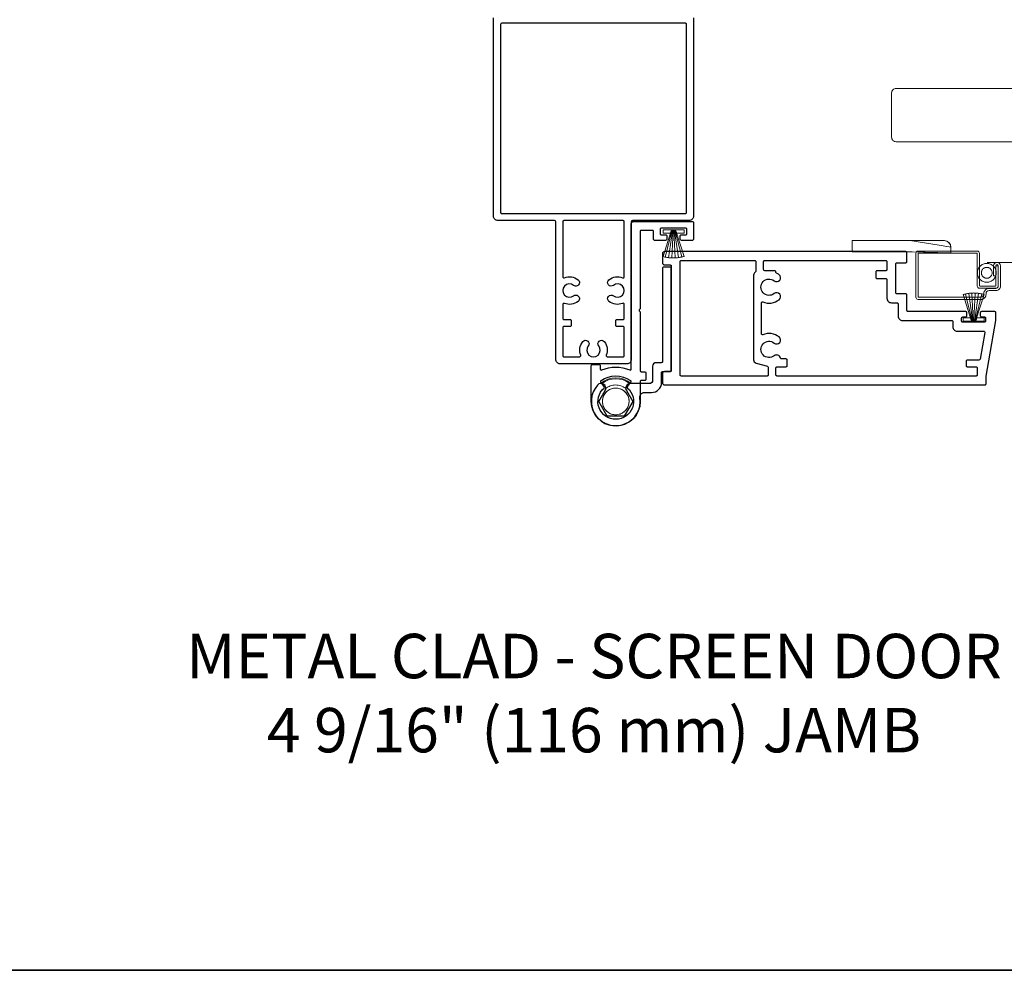
# Model space of a CAD drawing. Extents: x 3441 to 13378, y 97 to 4616.
# Drawn here: x 5696 to 5917, y 1814 to 2028 of the extents above; entities that cross this region are included whole.
import ezdxf

# ---------------------------------------------------------------- set-up
doc = ezdxf.new("R2010")
doc.units = 0
doc.header["$LTSCALE"] = 250
doc.header["$MEASUREMENT"] = 0
doc.linetypes.add('HIDDEN', pattern=[0.375, 0.25, -0.125])
for name, color, linetype, lineweight in [('1', 1, 'CONTINUOUS', 13), ('2', 2, 'CONTINUOUS', 25), ('5', 7, 'HIDDEN', 9), ('6', 6, 'CONTINUOUS', 5), ('8', 7, 'CONTINUOUS', 35), ('TEXT', 7, 'CONTINUOUS', 35)]:
    doc.layers.add(name, color=color, linetype=linetype, lineweight=lineweight)
doc.layers.add('3', color=3, linetype='CONTINUOUS')
doc.styles.add('Note Text (ISO)', font='tahoma.ttf')

# ---------------------------------------------------------------- blocks, each defined once
blk = doc.blocks.new('A$C386D100C')
at = {"layer": '6'}
for p, q in [((0, 22.23), (0.25, 12.99)), ((1.3, 22.23), (0, 22.23)), ((0.25, 13.49), (0.01, 22.23)), ((1.3, 22.15), (1.27, 22.15)), ((1.3, 22.15), (1.3, 22.23)), ((2.75, 20.78), (2.75, 20.61)), ((2.75, 20.61), (2.75, 13)), ((2.75, 13), (1.7, 19.59)), ((0.25, 13.49), (0.25, 0)), ((2.75, 13), (2.75, 8.07)), ((2.75, 0), (2.75, 8.07)), ((0.25, 0), (2.75, 0))]:
    blk.add_line(p, q, dxfattribs=at)
blk.add_arc((1.3, 20.78), 1.45, 0, 90, dxfattribs=at)
blk.add_ellipse((1.83, 18.61), major_axis=(-0.57, 3.62), ratio=0.007758, start_param=4.985406, end_param=6.067176, dxfattribs=at)
blk.add_open_spline([(1.3, 22.15), (1.48, 22.15), (1.69, 22.11), (2.02, 21.97), (2.2, 21.84), (2.46, 21.58), (2.57, 21.39), (2.71, 21.04), (2.75, 20.81), (2.75, 20.61)], degree=3, knots=[0.4205707, 0.4205707, 0.4205707, 0.4205707, 0.4741876, 0.4741876, 0.5288145, 0.5288145, 0.5836969, 0.5836969, 0.6426595, 0.6426595, 0.6426595, 0.6426595], dxfattribs=at)
blk = doc.blocks.new('A$C651E23AE')
at = {"layer": '3'}
blk.add_lwpolyline([(13.54, 7.49, 0.414214), (15.79, 9.74), (15.79, 11.94, -0.414214), (16.04, 12.19), (17.74, 12.19, 0.414214), (17.99, 12.44), (17.99, 35.44, 0.414214), (17.74, 35.69), (16.24, 35.69, 0.414214), (15.99, 35.44), (15.99, 14.44, -0.414214), (15.74, 14.19), (14.54, 14.19, 0.414214), (13.79, 13.44), (13.79, 10.24, -0.414214), (13.04, 9.49), (8.76, 9.49, 0.57735), (7.88, 7.95), (9.3, 5.49), (7.39, 2.19), (3.58, 2.19), (1.68, 5.49), (3.1, 7.95, 0.899448), (1.41, 9.18, 1.584458), (10.92, 6.33, -0.460212), (11.91, 7.49)], format="xyb", close=True, dxfattribs=at)
at = {"layer": '6'}
for radius, start, end in [(5.3, 49.0006, 130.5995), (5.1, 51.5639, 127.9461)]:
    blk.add_arc((5.49, 5.49), radius, start, end, dxfattribs=at)
for points, knots in [([(3.24, 8.42), (3.47, 8.6), (3.72, 8.75), (4.35, 9.03), (4.74, 9.13), (5.53, 9.21), (5.93, 9.18), (6.7, 9.01), (7.08, 8.85), (7.53, 8.58), (7.64, 8.5), (7.74, 8.42)], [0.1523199, 0.1523199, 0.1523199, 0.1523199, 0.2400262, 0.2400262, 0.3590198, 0.3590198, 0.4780105, 0.4780105, 0.5970014, 0.5970014, 0.6364592, 0.6364592, 0.6364592, 0.6364592]), ([(2.87, 6.94), (2.51, 6.29), (2.23, 4.44), (3.93, 2.57), (5.99, 2.41), (7.41, 3.01), (8.35, 4.24), (8.61, 5.76), (8.09, 7.21), (6.57, 8.61), (4.26, 8.59), (3.13, 7.43), (2.86, 6.94)], [12.061058, 12.061058, 12.061058, 12.061058, 12.80041, 13.798796, 14.297912, 14.797027, 15.296066, 15.795104, 16.294066, 16.793028, 17.790798, 18.344244, 18.344244, 18.344244, 18.344244]), ([(2.86, 6.94), (2.79, 6.81), (2.73, 6.67), (2.57, 6.23), (2.5, 5.91), (2.48, 5.27), (2.52, 4.94), (2.7, 4.33), (2.85, 4.03), (3.22, 3.5), (3.44, 3.27), (3.96, 2.89), (4.25, 2.74), (4.86, 2.54), (5.19, 2.49), (5.83, 2.49), (6.15, 2.55), (6.76, 2.75), (7.05, 2.91), (7.56, 3.3), (7.79, 3.54), (8.15, 4.07), (8.29, 4.36), (8.46, 4.98), (8.5, 5.31), (8.47, 5.95), (8.4, 6.27), (8.17, 6.87), (8, 7.15), (7.6, 7.65), (7.35, 7.86), (6.8, 8.2), (6.5, 8.33), (5.87, 8.48), (5.55, 8.5), (4.91, 8.45), (4.59, 8.37), (4, 8.11), (3.72, 7.93), (3.24, 7.5), (3.02, 7.23), (2.86, 6.94)], [3.618161, 3.618161, 3.618161, 3.618161, 3.663115, 3.663115, 3.760057, 3.760057, 3.856999, 3.856999, 3.953941, 3.953941, 4.050883, 4.050883, 4.147825, 4.147825, 4.244766, 4.244766, 4.341708, 4.341708, 4.43865, 4.43865, 4.535592, 4.535592, 4.632534, 4.632534, 4.729476, 4.729476, 4.826418, 4.826418, 4.923359, 4.923359, 5.020301, 5.020301, 5.117243, 5.117243, 5.214185, 5.214185, 5.311127, 5.311127, 5.408069, 5.408069, 5.508388, 5.508388, 5.508388, 5.508388])]:
    blk.add_open_spline(points, degree=3, knots=knots, dxfattribs=at)
blk = doc.blocks.new('A$C330946C7')
at = {"layer": '5'}
for p, q in [((8.41, 5.61), (8.41, 6.36)), ((8.41, 6.36), (13.16, 6.36)), ((8.41, 0.36), (10.26, 6.11)), ((10.06, 5.61), (8.41, 5.61)), ((8.93, 0.24), (10.41, 6.06)), ((9.67, 0.11), (10.56, 6.03)), ((10.25, 6.11), (10.06, 5.61)), ((10.08, 5.66), (10.08, 5.66)), ((10.1, 5.66), (10.09, 5.66)), ((11.33, 6.11), (10.25, 6.11)), ((10.25, 6.11), (10.26, 6.11)), ((10.26, 6.11), (11.31, 6.11)), ((10.41, 0.03), (10.71, 6.02)), ((11.16, 0.01), (10.86, 6.02)), ((11.91, 0.08), (11.02, 6.03)), ((12.66, 0.21), (11.17, 6.06)), ((13.16, 0.35), (11.31, 6.11)), ((11.32, 6.11), (11.33, 6.11)), ((11.51, 5.61), (11.33, 6.11)), ((11.48, 5.66), (11.48, 5.66)), ((11.49, 5.66), (11.49, 5.66)), ((13.16, 5.61), (11.51, 5.61)), ((13.16, 6.36), (13.16, 5.61))]:
    blk.add_line(p, q, dxfattribs=at)
for centre, radius, start, end in [((11.22, 11.22), 11.22, 255.5091, 267.7643), ((10.89, 7.83), 7.82, 269.2959, 286.9036)]:
    blk.add_arc(centre, radius, start, end, dxfattribs=at)
blk = doc.blocks.new('A$C7CB67425')
at = {"layer": '3'}
for points in [[(10.9, 33.42, -0.542783), (11.25, 33.19), (11.25, 0.5, 0.414214), (11.75, 0), (25, 0, 0.414214), (25.25, 0.25), (25.25, 4, 0.414214), (25, 4.25), (22.5, 4.25, 0.414214), (22.25, 4), (22.25, 3.25, 0.414214), (22.5, 3), (23.5, 3, -0.414214), (23.75, 2.75), (23.75, 1.75, -0.414214), (23.5, 1.5), (18, 1.5, -0.414214), (17.75, 1.75), (17.75, 2.75, -0.414214), (18, 3), (19, 3, 0.414214), (19.25, 3.25), (19.25, 4, 0.414214), (19, 4.25), (16.5, 4.25, 0.414214), (16.25, 4), (16.25, 2.25, -0.414214), (16, 2), (13.5, 2, -0.414214), (13.25, 2.25), (13.25, 19.54, 0.198912), (13.18, 19.72), (13.07, 19.82, -0.414214), (13.07, 20.18), (13.18, 20.28, 0.198912), (13.25, 20.46), (13.25, 33.55, -0.414214), (13.5, 33.8), (14.25, 33.8, 0.414214), (14.5, 34.05), (14.5, 35.55, 0.414214), (14.25, 35.8), (13.5, 35.8, -0.414214), (13.25, 36.05), (13.25, 40.5, 1), (2.25, 40.5), (2.25, 32.45, 0.414214), (2.5, 32.2), (4, 32.2, 0.414214), (4.25, 32.45), (4.25, 33.19, -0.542783), (4.6, 33.42, 0.212278)], [(10.37, 37.48, 2.683736), (5.13, 37.48, -0.397078), (5.17, 37.13), (4.41, 36.14, 0.427595), (4.46, 35.78, 0.314289), (11.04, 35.78, 0.427595), (11.09, 36.14), (10.33, 37.13, -0.397078)]]:
    blk.add_lwpolyline(points, format="xyb", close=True, dxfattribs=at)
blk = doc.blocks.new('A$C088247D3')
at = {"layer": '2'}
blk.add_blockref('A$C7CB67425', (0, 14.21), dxfattribs=at)
at = {"layer": '2', "rotation": 180}
blk.add_blockref('A$C330946C7', (31.54, 22.44), dxfattribs=at)

msp = doc.modelspace()

# ---------------------------------------------------------------- linework, layer by layer
at = {"layer": '1'}
msp.add_lwpolyline([(5893.07, 2000.48), (5989.25, 2000.48, 0.388879), (5990.25, 2001.4), (5994.02, 2044.48), (5972.02, 2044.48), (5973.87, 2023.36, -0.440011), (5963.9, 2012.48), (5893.07, 2012.48, 0.414214), (5892.07, 2011.48), (5892.07, 2001.48, 0.414214)], format="xyb", close=True, dxfattribs=at)
at = {"layer": '3'}
msp.add_lwpolyline([(5847.52, 2028.33), (5847.52, 1983.73, -0.414214), (5846.52, 1982.73), (5833.77, 1982.73, 0.414214), (5833.52, 1982.48), (5833.52, 1951.49, -0.414214), (5832.52, 1950.49), (5817.52, 1950.49, -0.414214), (5816.52, 1951.49), (5816.52, 1982.48, 0.414214), (5816.27, 1982.73), (5803.52, 1982.73, -0.414214), (5802.52, 1983.73), (5802.52, 2028.33, -0.414214)], format="xyb", dxfattribs=at)
for points in [[(5845.92, 2026.88, 0.414214), (5845.67, 2027.13), (5804.37, 2027.13, 0.414214), (5804.12, 2026.88), (5804.12, 1984.58, 0.414214), (5804.37, 1984.33), (5845.67, 1984.33, 0.414214), (5845.92, 1984.58)], [(5819.77, 1960.49, -0.414214), (5820.02, 1960.24), (5820.02, 1959.14, -0.414214), (5819.77, 1958.89), (5818.37, 1958.89, 0.414214), (5818.12, 1958.64), (5818.12, 1952.34, 0.414214), (5818.37, 1952.09), (5821.91, 1952.09, 0.5312), (5822.14, 1952.43, -0.269863), (5822.59, 1955.51, -1), (5823.84, 1954.52, 2.073215), (5826.19, 1954.52, -1), (5827.44, 1955.51, -0.269863), (5827.89, 1952.43, 0.5312), (5828.12, 1952.09), (5831.67, 1952.09, 0.414214), (5831.92, 1952.34), (5831.92, 1958.64, 0.414214), (5831.67, 1958.89), (5830.27, 1958.89, -0.414214), (5830.02, 1959.14), (5830.02, 1960.24, -0.414214), (5830.27, 1960.49), (5831.67, 1960.49, 0.414214), (5831.92, 1960.74), (5831.92, 1963.88, 0.5312), (5831.57, 1964.11, -0.269863), (5828.49, 1964.56, -1), (5829.48, 1965.81, 2.073215), (5829.48, 1968.16, -1), (5828.49, 1969.41, -0.269863), (5831.57, 1969.86, 0.5312), (5831.92, 1970.09), (5831.92, 1982.48, 0.414214), (5831.67, 1982.73), (5818.37, 1982.73, 0.414214), (5818.12, 1982.48), (5818.12, 1970.09, 0.5312), (5818.46, 1969.86, -0.269863), (5821.54, 1969.41, -1), (5820.55, 1968.16, 2.073215), (5820.55, 1965.81, -1), (5821.54, 1964.56, -0.269863), (5818.46, 1964.11, 0.5312), (5818.12, 1963.88), (5818.12, 1960.74, 0.414214), (5818.37, 1960.49)], [(5913.31, 1947.75), (5915.51, 1960.25), (5915.51, 1962, 0.414214), (5915.26, 1962.25), (5912.27, 1962.25, 0.414214), (5912.02, 1962), (5912.02, 1961.3, 0.414214), (5912.27, 1961.05), (5912.97, 1961.05, -0.414214), (5913.22, 1960.8), (5913.22, 1960.1, -0.414214), (5912.97, 1959.85), (5908.07, 1959.85, -0.414214), (5907.82, 1960.1), (5907.82, 1960.8, -0.414214), (5908.07, 1961.05), (5908.77, 1961.05, 0.414214), (5909.02, 1961.3), (5909.02, 1962, 0.414214), (5908.77, 1962.25), (5895.77, 1962.25, -0.414214), (5895.52, 1962.5), (5895.52, 1966, 0.414214), (5895.27, 1966.25), (5893.27, 1966.25, -0.414214), (5893.02, 1966.5), (5893.02, 1973, -0.414214), (5893.27, 1973.25), (5895.27, 1973.25, 0.414214), (5895.52, 1973.5), (5895.52, 1975.5, 0.414214), (5895.27, 1975.75), (5841.02, 1975.75, 0.414214), (5840.52, 1975.25), (5840.52, 1973.25, 0.414214), (5841.02, 1972.75), (5842.27, 1972.75, -0.414214), (5842.52, 1972.5), (5842.52, 1949, -0.414214), (5842.27, 1948.75), (5841.02, 1948.75, 0.414214), (5840.52, 1948.25), (5840.52, 1946.25, 0.414214), (5841.02, 1945.75), (5913.06, 1945.75, 0.414214), (5913.31, 1946)], [(5861.52, 1973.5), (5861.52, 1971.31, -0.267949), (5861.39, 1971.1, 0.267949), (5861.02, 1970.45), (5861.02, 1951.4, 0.339454), (5861.57, 1950.67), (5864.13, 1949.99, -0.339454), (5864.31, 1949.75), (5864.31, 1948, -0.414214), (5864.06, 1947.75), (5844.77, 1947.75, -0.414214), (5844.52, 1948), (5844.52, 1973.5, -0.414214), (5844.77, 1973.75), (5861.27, 1973.75, -0.414214)], [(5866.06, 1949.6, -0.414214), (5866.31, 1949.85), (5868.31, 1949.85, 0.414214), (5868.56, 1950.1), (5868.56, 1951.35, 0.414214), (5868.31, 1951.6), (5867.31, 1951.6, -0.356394), (5867.07, 1951.8, 0.560076), (5865.66, 1952.31, -2.075324), (5865.66, 1955.19, 1), (5866.75, 1956.56, 0.2751), (5863.11, 1957.05, -0.537211), (5862.77, 1957.28), (5862.77, 1964.21, -0.537211), (5863.11, 1964.44, 0.2751), (5866.75, 1964.94, 1), (5865.66, 1966.31, -2.075324), (5865.66, 1969.19, 1), (5866.75, 1970.56, 0.049997), (5866.15, 1970.94, -0.281574), (5866.02, 1971.17), (5866.02, 1971.2, 0.414214), (5865.77, 1971.45), (5863.52, 1971.45, -0.414214), (5863.27, 1971.7), (5863.27, 1973.5, -0.414214), (5863.52, 1973.75), (5890.77, 1973.75, -0.414214), (5891.02, 1973.5), (5891.02, 1971.7, -0.414214), (5890.77, 1971.45), (5888.77, 1971.45, 0.414214), (5888.52, 1971.2), (5888.52, 1969.95, 0.414214), (5888.77, 1969.7), (5890.77, 1969.7, -0.414214), (5891.02, 1969.45), (5891.02, 1965.25, 0.414214), (5892.02, 1964.25), (5893.27, 1964.25, -0.414214), (5893.52, 1964), (5893.52, 1961.25, 0.414214), (5894.52, 1960.25), (5905.57, 1960.25, -0.414214), (5905.82, 1960), (5905.82, 1958.85, 0.414214), (5906.82, 1957.85), (5912.76, 1957.85, -0.466308), (5913.01, 1957.55), (5911.95, 1951.55, -0.36397), (5911.71, 1951.35), (5909.06, 1951.35, 0.414214), (5908.81, 1951.1), (5908.81, 1950.1, 0.414214), (5909.06, 1949.85), (5911.06, 1949.85, -0.414214), (5911.31, 1949.6), (5911.31, 1948, -0.414214), (5911.06, 1947.75), (5866.31, 1947.75, -0.414214), (5866.06, 1948)]]:
    msp.add_lwpolyline(points, format="xyb", close=True, dxfattribs=at)
at = {"layer": '5', "linetype": 'HIDDEN'}
msp.add_line((5913.54, 1973.34), (5920.77, 1973.34), dxfattribs=at)
at = {"layer": '5'}
for radius in [2.12, 1.22]:
    msp.add_circle((5913.48, 1970.98), radius, dxfattribs=at)
at = {"layer": '6'}
msp.add_lwpolyline([(5915, 1970.31), (5915.5, 1970.31), (5915.5, 1972.56, -1), (5916.06, 1972.56), (5916.06, 1968.01, -0.414214), (5915.54, 1967.49), (5914, 1967.49, 0.414214), (5912.82, 1966.3), (5912.82, 1966.18, -0.414214), (5912.13, 1965.49), (5898.14, 1965.49, -0.414214), (5898.02, 1965.61), (5898.02, 1975.26, -0.414214), (5898.14, 1975.38), (5911.19, 1975.38, -0.414214), (5911.32, 1975.26), (5911.32, 1968.01, 0.414214), (5911.82, 1967.51), (5915.54, 1967.51, 0.414214), (5916.04, 1968.01), (5916.04, 1972.56), (5915.54, 1972.56), (5915.54, 1968.14, -0.414214), (5915.41, 1968.01), (5911.94, 1968.01, -0.414214), (5911.82, 1968.14), (5911.82, 1975.38, 0.414214), (5911.32, 1975.88), (5898.02, 1975.88, 0.414214), (5897.52, 1975.38), (5897.52, 1965.49, 0.414214), (5898.02, 1964.99), (5912.13, 1964.99, 0.414214), (5913.32, 1966.18), (5913.32, 1966.3, -0.414214), (5914, 1966.99), (5915.56, 1966.99, 0.414214), (5916.56, 1967.99), (5916.56, 1972.56, 1), (5915, 1972.56)], format="xyb", close=True, dxfattribs=at)
at = {"layer": '8', "linetype": 'Continuous'}
msp.add_lwpolyline([(5395.48, 2609.14), (6260.95, 2609.14), (6260.95, 1814.05), (5395.48, 1814.05)], close=True, dxfattribs=at)

# ---------------------------------------------------------------- block references
at = {"layer": '2', "xscale": -0.999998, "yscale": 0.999998, "zscale": 0.999998}
for name, p, rotation in [('A$C088247D3', (5822.27, 1996.75), 180), ('A$C386D100C', (5883.17, 1975.49), 270), ('A$C330946C7', (5899.73, 1966.45), 180)]:
    msp.add_blockref(name, p, dxfattribs=dict(at, rotation=rotation))
at = {"layer": '2', "xscale": 0.999998, "yscale": 0.999998, "zscale": 0.999998}
msp.add_blockref('A$C651E23AE', (5824.53, 1936.56), dxfattribs=at)

# ---------------------------------------------------------------- texts
at = {"layer": 'TEXT', "insert": (5825.12, 1889.76), "char_height": 10, "width": 321.2273, "attachment_point": 2, "style": 'Note Text (ISO)'}
msp.add_mtext('\\A1;METAL CLAD - SCREEN DOOR \\P4 9/16" (116 mm) JAMB', dxfattribs=at)

doc.saveas('drawing.dxf')
